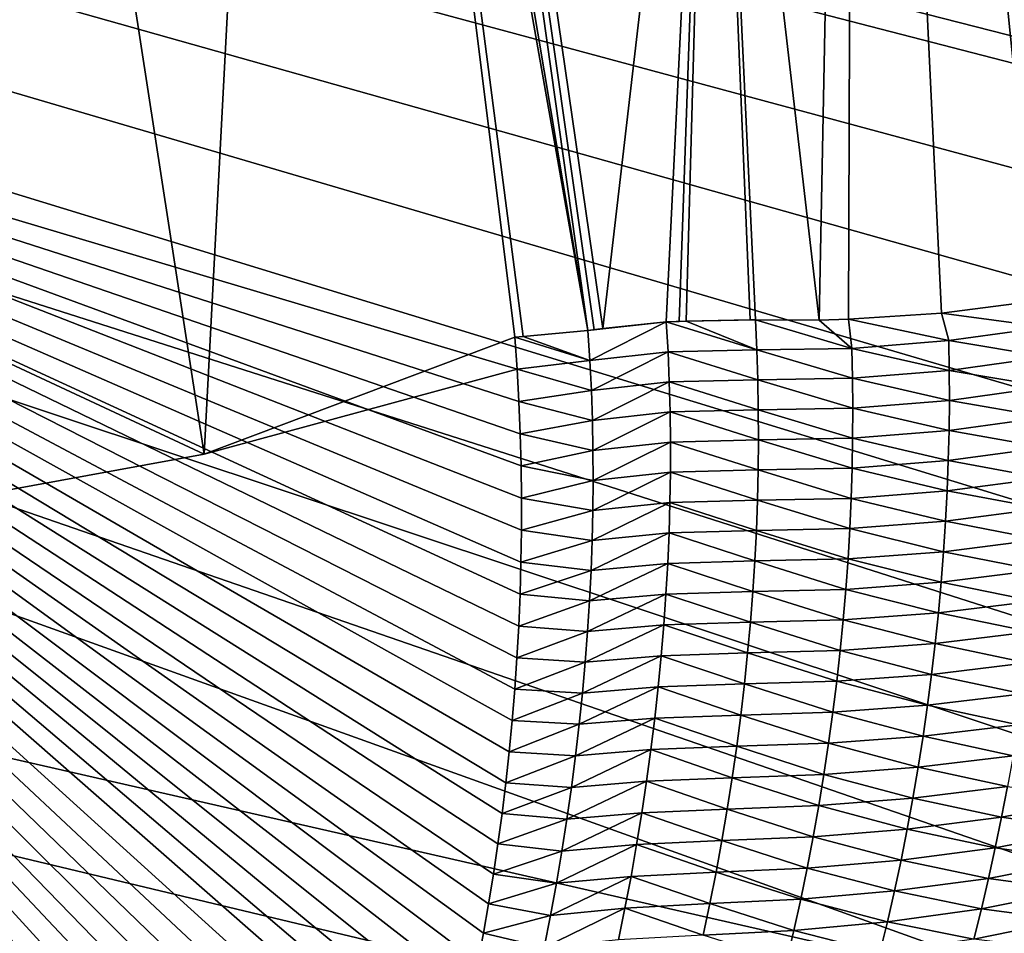
# Model space of a CAD drawing. Units: millimetres. Extents: x -30 to 30, y -60 to 53.
# Drawn here: x 8 to 9, y -59 to -59 of the extents above; entities that cross this region are included whole.
import ezdxf

# ---------------------------------------------------------------- set-up
doc = ezdxf.new("R2010")
doc.units = ezdxf.units.MM
doc.header["$LTSCALE"] = 52.148148
for name, color, linetype in [('266', 7, 'CONTINUOUS'), ('267', 7, 'CONTINUOUS'), ('268', 7, 'CONTINUOUS'), ('277', 7, 'CONTINUOUS'), ('284', 7, 'CONTINUOUS')]:
    doc.layers.add(name, color=color, linetype=linetype)

msp = doc.modelspace()

# ---------------------------------------------------------------- linework, layer by layer
at = {"layer": '266', "linetype": 'CONTINUOUS'}
for points in [[(7.93512, -59.12839, -28.32775), (8.05616, -58.66788, -28.31894), (8.62236, -59.34672, -18.33548), (7.93512, -59.12839, -28.32775)], [(8.05616, -58.66788, -28.31894), (8.42168, -58.92684, -21.47135), (8.55796, -58.90201, -19.87155), (8.05616, -58.66788, -28.31894)], [(8.62236, -59.34672, -18.33548), (8.05616, -58.66788, -28.31894), (8.62824, -59.33345, -18.33713), (8.62236, -59.34672, -18.33548)], [(8.62824, -59.33345, -18.33713), (8.05616, -58.66788, -28.31894), (8.63393, -59.31999, -18.33876), (8.62824, -59.33345, -18.33713)], [(8.63393, -59.31999, -18.33876), (8.05616, -58.66788, -28.31894), (8.63943, -59.30637, -18.34037), (8.63393, -59.31999, -18.33876)], [(8.63943, -59.30637, -18.34037), (8.05616, -58.66788, -28.31894), (8.64472, -59.29264, -18.34196), (8.63943, -59.30637, -18.34037)], [(8.64472, -59.29264, -18.34196), (8.05616, -58.66788, -28.31894), (8.64978, -59.27881, -18.34352), (8.64472, -59.29264, -18.34196)], [(8.64978, -59.27881, -18.34352), (8.05616, -58.66788, -28.31894), (8.65464, -59.26488, -18.34506), (8.64978, -59.27881, -18.34352)], [(8.65464, -59.26488, -18.34506), (8.05616, -58.66788, -28.31894), (8.65928, -59.25083, -18.34658), (8.65464, -59.26488, -18.34506)], [(8.65928, -59.25083, -18.34658), (8.05616, -58.66788, -28.31894), (8.66371, -59.23666, -18.34808), (8.65928, -59.25083, -18.34658)], [(8.66371, -59.23666, -18.34808), (8.05616, -58.66788, -28.31894), (8.66794, -59.22234, -18.34957), (8.66371, -59.23666, -18.34808)], [(8.66794, -59.22234, -18.34957), (8.05616, -58.66788, -28.31894), (8.67196, -59.20786, -18.35104), (8.66794, -59.22234, -18.34957)], [(8.67196, -59.20786, -18.35104), (8.05616, -58.66788, -28.31894), (8.67534, -59.19498, -18.35232), (8.67196, -59.20786, -18.35104)], [(8.67534, -59.19498, -18.35232), (8.05616, -58.66788, -28.31894), (8.67855, -59.18197, -18.3536), (8.67534, -59.19498, -18.35232)], [(8.67855, -59.18197, -18.3536), (8.05616, -58.66788, -28.31894), (8.68162, -59.1688, -18.35488), (8.67855, -59.18197, -18.3536)], [(8.68162, -59.1688, -18.35488), (8.05616, -58.66788, -28.31894), (8.68454, -59.15547, -18.35614), (8.68162, -59.1688, -18.35488)], [(8.68454, -59.15547, -18.35614), (8.05616, -58.66788, -28.31894), (8.6873, -59.14197, -18.35741), (8.68454, -59.15547, -18.35614)], [(8.6873, -59.14197, -18.35741), (8.05616, -58.66788, -28.31894), (8.68991, -59.12828, -18.35868), (8.6873, -59.14197, -18.35741)], [(8.68991, -59.12828, -18.35868), (8.05616, -58.66788, -28.31894), (8.69237, -59.11441, -18.35994), (8.68991, -59.12828, -18.35868)], [(8.69237, -59.11441, -18.35994), (8.05616, -58.66788, -28.31894), (8.69467, -59.10034, -18.36121), (8.69237, -59.11441, -18.35994)], [(8.69467, -59.10034, -18.36121), (8.05616, -58.66788, -28.31894), (8.6968, -59.08607, -18.36248), (8.69467, -59.10034, -18.36121)], [(8.6968, -59.08607, -18.36248), (8.05616, -58.66788, -28.31894), (8.69876, -59.07168, -18.36374), (8.6968, -59.08607, -18.36248)], [(8.69876, -59.07168, -18.36374), (8.05616, -58.66788, -28.31894), (8.70054, -59.05718, -18.36499), (8.69876, -59.07168, -18.36374)], [(8.70054, -59.05718, -18.36499), (8.05616, -58.66788, -28.31894), (8.70214, -59.04256, -18.36623), (8.70054, -59.05718, -18.36499)], [(8.70214, -59.04256, -18.36623), (8.05616, -58.66788, -28.31894), (8.70355, -59.02784, -18.36747), (8.70214, -59.04256, -18.36623)], [(8.70355, -59.02784, -18.36747), (8.05616, -58.66788, -28.31894), (8.70476, -59.01304, -18.36869), (8.70355, -59.02784, -18.36747)], [(8.70476, -59.01304, -18.36869), (8.05616, -58.66788, -28.31894), (8.70579, -58.99814, -18.36991), (8.70476, -59.01304, -18.36869)], [(8.70579, -58.99814, -18.36991), (8.05616, -58.66788, -28.31894), (8.70662, -58.98317, -18.37111), (8.70579, -58.99814, -18.36991)], [(8.70662, -58.98317, -18.37111), (8.05616, -58.66788, -28.31894), (8.70725, -58.96814, -18.3723), (8.70662, -58.98317, -18.37111)], [(8.70725, -58.96814, -18.3723), (8.05616, -58.66788, -28.31894), (8.70768, -58.95304, -18.37349), (8.70725, -58.96814, -18.3723)], [(8.70768, -58.95304, -18.37349), (8.05616, -58.66788, -28.31894), (8.7079, -58.9379, -18.37465), (8.70768, -58.95304, -18.37349)], [(8.7079, -58.9379, -18.37465), (8.05616, -58.66788, -28.31894), (8.70792, -58.92272, -18.37581), (8.7079, -58.9379, -18.37465)], [(8.70792, -58.92272, -18.37581), (8.05616, -58.66788, -28.31894), (8.70772, -58.90751, -18.37695), (8.70792, -58.92272, -18.37581)], [(8.70772, -58.90751, -18.37695), (8.05616, -58.66788, -28.31894), (8.70731, -58.89228, -18.37808), (8.70772, -58.90751, -18.37695)], [(8.70731, -58.89228, -18.37808), (8.05616, -58.66788, -28.31894), (8.70668, -58.87704, -18.3792), (8.70731, -58.89228, -18.37808)], [(8.70668, -58.87704, -18.3792), (8.05616, -58.66788, -28.31894), (8.70583, -58.86181, -18.3803), (8.70668, -58.87704, -18.3792)], [(8.70583, -58.86181, -18.3803), (8.05616, -58.66788, -28.31894), (8.55796, -58.90201, -19.87155), (8.70583, -58.86181, -18.3803)], [(8.70476, -58.84659, -18.38138), (8.70583, -58.86181, -18.3803), (8.55796, -58.90201, -19.87155), (8.70476, -58.84659, -18.38138)]]:
    msp.add_3dface(points, dxfattribs=at)
at = {"layer": '267', "linetype": 'CONTINUOUS'}
for points in [[(8.95598, -58.84186, -16.57062), (8.90647, -58.83531, -16.89762), (8.95175, -58.82946, -16.59714), (8.95598, -58.84186, -16.57062)], [(8.90647, -58.83531, -16.89762), (8.90994, -58.84829, -16.87701), (8.86257, -58.8382, -17.1889), (8.90647, -58.83531, -16.89762)], [(8.90994, -58.84829, -16.87701), (8.90647, -58.83531, -16.89762), (8.95598, -58.84186, -16.57062), (8.90994, -58.84829, -16.87701)], [(8.74025, -58.85776, -18.08304), (8.73932, -58.84358, -18.08359), (8.77635, -58.83943, -17.78594), (8.74025, -58.85776, -18.08304)], [(8.77635, -58.83943, -17.78594), (8.73932, -58.84358, -18.08359), (8.74634, -58.8425, -18.02361), (8.77635, -58.83943, -17.78594)], [(8.74025, -58.85776, -18.08304), (8.77635, -58.83943, -17.78594), (8.7772, -58.8536, -17.78521), (8.74025, -58.85776, -18.08304)], [(8.78575, -58.83904, -17.71645), (8.81917, -58.85263, -17.4852), (8.77635, -58.83943, -17.78594), (8.78575, -58.83904, -17.71645)], [(8.78244, -58.83918, -17.74076), (8.78575, -58.83904, -17.71645), (8.77635, -58.83943, -17.78594), (8.78244, -58.83918, -17.74076)], [(8.77635, -58.83943, -17.78594), (8.81917, -58.85263, -17.4852), (8.7772, -58.8536, -17.78521), (8.77635, -58.83943, -17.78594)], [(8.8185, -58.8385, -17.48548), (8.81917, -58.85263, -17.4852), (8.78575, -58.83904, -17.71645), (8.8185, -58.8385, -17.48548)], [(8.81609, -58.8385, -17.502), (8.8185, -58.8385, -17.48548), (8.78575, -58.83904, -17.71645), (8.81609, -58.8385, -17.502)], [(8.8486, -58.8386, -17.28209), (8.86403, -58.852, -17.1824), (8.8185, -58.8385, -17.48548), (8.8486, -58.8386, -17.28209)], [(8.8185, -58.8385, -17.48548), (8.86403, -58.852, -17.1824), (8.81917, -58.85263, -17.4852), (8.8185, -58.8385, -17.48548)], [(8.86257, -58.8382, -17.1889), (8.86403, -58.852, -17.1824), (8.8486, -58.8386, -17.28209), (8.86257, -58.8382, -17.1889)], [(8.86257, -58.8382, -17.1889), (8.90994, -58.84829, -16.87701), (8.86403, -58.852, -17.1824), (8.86257, -58.8382, -17.1889)], [(8.9561, -58.85596, -16.57031), (8.90994, -58.84829, -16.87701), (8.95598, -58.84186, -16.57062), (8.9561, -58.85596, -16.57031)], [(8.70873, -58.84633, -18.36579), (8.74025, -58.85776, -18.08304), (8.70476, -58.84659, -18.38138), (8.70873, -58.84633, -18.36579)], [(8.70583, -58.86181, -18.3803), (8.70476, -58.84659, -18.38138), (8.74025, -58.85776, -18.08304), (8.70583, -58.86181, -18.3803)], [(8.73932, -58.84358, -18.08359), (8.74025, -58.85776, -18.08304), (8.70873, -58.84633, -18.36579), (8.73932, -58.84358, -18.08359)], [(8.74634, -58.8425, -18.02361), (8.73932, -58.84358, -18.08359), (8.7423, -58.84312, -18.05792), (8.74634, -58.8425, -18.02361)], [(8.90994, -58.84829, -16.87701), (8.91016, -58.86239, -16.87677), (8.86403, -58.852, -17.1824), (8.90994, -58.84829, -16.87701)], [(8.91016, -58.86239, -16.87677), (8.90994, -58.84829, -16.87701), (8.9561, -58.85596, -16.57031), (8.91016, -58.86239, -16.87677)], [(8.74095, -58.87191, -18.08284), (8.74025, -58.85776, -18.08304), (8.7772, -58.8536, -17.78521), (8.74095, -58.87191, -18.08284)], [(8.74095, -58.87191, -18.08284), (8.7772, -58.8536, -17.78521), (8.77778, -58.86778, -17.78504), (8.74095, -58.87191, -18.08284)], [(8.81917, -58.85263, -17.4852), (8.81962, -58.86678, -17.48504), (8.7772, -58.8536, -17.78521), (8.81917, -58.85263, -17.4852)], [(8.7772, -58.8536, -17.78521), (8.81962, -58.86678, -17.48504), (8.77778, -58.86778, -17.78504), (8.7772, -58.8536, -17.78521)], [(8.86403, -58.852, -17.1824), (8.86437, -58.8661, -17.18221), (8.81917, -58.85263, -17.4852), (8.86403, -58.852, -17.1824)], [(8.81917, -58.85263, -17.4852), (8.86437, -58.8661, -17.18221), (8.81962, -58.86678, -17.48504), (8.81917, -58.85263, -17.4852)], [(8.86403, -58.852, -17.1824), (8.91016, -58.86239, -16.87677), (8.86437, -58.8661, -17.18221), (8.86403, -58.852, -17.1824)], [(8.95604, -58.87016, -16.56997), (8.91016, -58.86239, -16.87677), (8.9561, -58.85596, -16.57031), (8.95604, -58.87016, -16.56997)], [(8.74095, -58.87191, -18.08284), (8.70583, -58.86181, -18.3803), (8.74025, -58.85776, -18.08304), (8.74095, -58.87191, -18.08284)], [(8.70668, -58.87704, -18.3792), (8.70583, -58.86181, -18.3803), (8.74095, -58.87191, -18.08284), (8.70668, -58.87704, -18.3792)], [(8.91016, -58.86239, -16.87677), (8.9102, -58.87654, -16.87649), (8.86437, -58.8661, -17.18221), (8.91016, -58.86239, -16.87677)], [(8.9102, -58.87654, -16.87649), (8.91016, -58.86239, -16.87677), (8.95604, -58.87016, -16.56997), (8.9102, -58.87654, -16.87649)], [(8.74144, -58.88604, -18.0826), (8.74095, -58.87191, -18.08284), (8.77778, -58.86778, -17.78504), (8.74144, -58.88604, -18.0826)], [(8.74144, -58.88604, -18.0826), (8.77778, -58.86778, -17.78504), (8.77815, -58.88198, -17.78485), (8.74144, -58.88604, -18.0826)], [(8.81962, -58.86678, -17.48504), (8.81988, -58.88095, -17.48484), (8.77778, -58.86778, -17.78504), (8.81962, -58.86678, -17.48504)], [(8.77778, -58.86778, -17.78504), (8.81988, -58.88095, -17.48484), (8.77815, -58.88198, -17.78485), (8.77778, -58.86778, -17.78504)], [(8.86437, -58.8661, -17.18221), (8.8645, -58.88023, -17.18199), (8.81962, -58.86678, -17.48504), (8.86437, -58.8661, -17.18221)], [(8.81962, -58.86678, -17.48504), (8.8645, -58.88023, -17.18199), (8.81988, -58.88095, -17.48484), (8.81962, -58.86678, -17.48504)], [(8.86437, -58.8661, -17.18221), (8.9102, -58.87654, -16.87649), (8.8645, -58.88023, -17.18199), (8.86437, -58.8661, -17.18221)], [(8.95578, -58.88443, -16.5696), (8.9102, -58.87654, -16.87649), (8.95604, -58.87016, -16.56997), (8.95578, -58.88443, -16.5696)], [(8.74144, -58.88604, -18.0826), (8.70668, -58.87704, -18.3792), (8.74095, -58.87191, -18.08284), (8.74144, -58.88604, -18.0826)], [(8.70731, -58.89228, -18.37808), (8.70668, -58.87704, -18.3792), (8.74144, -58.88604, -18.0826), (8.70731, -58.89228, -18.37808)], [(8.9102, -58.87654, -16.87649), (8.91004, -58.89074, -16.87618), (8.8645, -58.88023, -17.18199), (8.9102, -58.87654, -16.87649)], [(8.91004, -58.89074, -16.87618), (8.9102, -58.87654, -16.87649), (8.95578, -58.88443, -16.5696), (8.91004, -58.89074, -16.87618)], [(8.74172, -58.90017, -18.08234), (8.74144, -58.88604, -18.0826), (8.77815, -58.88198, -17.78485), (8.74172, -58.90017, -18.08234)], [(8.74172, -58.90017, -18.08234), (8.77815, -58.88198, -17.78485), (8.77833, -58.89621, -17.78462), (8.74172, -58.90017, -18.08234)], [(8.81988, -58.88095, -17.48484), (8.81994, -58.89516, -17.48462), (8.77815, -58.88198, -17.78485), (8.81988, -58.88095, -17.48484)], [(8.77815, -58.88198, -17.78485), (8.81994, -58.89516, -17.48462), (8.77833, -58.89621, -17.78462), (8.77815, -58.88198, -17.78485)], [(8.8645, -58.88023, -17.18199), (8.86445, -58.89439, -17.18173), (8.81988, -58.88095, -17.48484), (8.8645, -58.88023, -17.18199)], [(8.81988, -58.88095, -17.48484), (8.86445, -58.89439, -17.18173), (8.81994, -58.89516, -17.48462), (8.81988, -58.88095, -17.48484)], [(8.8645, -58.88023, -17.18199), (8.91004, -58.89074, -16.87618), (8.86445, -58.89439, -17.18173), (8.8645, -58.88023, -17.18199)], [(8.74172, -58.90017, -18.08234), (8.70731, -58.89228, -18.37808), (8.74144, -58.88604, -18.0826), (8.74172, -58.90017, -18.08234)], [(8.95534, -58.89879, -16.5692), (8.91004, -58.89074, -16.87618), (8.95578, -58.88443, -16.5696), (8.95534, -58.89879, -16.5692)], [(8.70772, -58.90751, -18.37695), (8.70731, -58.89228, -18.37808), (8.74172, -58.90017, -18.08234), (8.70772, -58.90751, -18.37695)], [(8.91004, -58.89074, -16.87618), (8.90969, -58.90498, -16.87584), (8.86445, -58.89439, -17.18173), (8.91004, -58.89074, -16.87618)], [(8.90969, -58.90498, -16.87584), (8.91004, -58.89074, -16.87618), (8.95534, -58.89879, -16.5692), (8.90969, -58.90498, -16.87584)], [(8.7418, -58.91432, -18.08205), (8.74172, -58.90017, -18.08234), (8.77833, -58.89621, -17.78462), (8.7418, -58.91432, -18.08205)], [(8.7418, -58.91432, -18.08205), (8.77833, -58.89621, -17.78462), (8.77831, -58.91048, -17.78437), (8.7418, -58.91432, -18.08205)], [(8.77833, -58.89621, -17.78462), (8.81981, -58.9094, -17.48437), (8.77831, -58.91048, -17.78437), (8.77833, -58.89621, -17.78462)], [(8.81994, -58.89516, -17.48462), (8.81981, -58.9094, -17.48437), (8.77833, -58.89621, -17.78462), (8.81994, -58.89516, -17.48462)], [(8.81994, -58.89516, -17.48462), (8.8642, -58.90859, -17.18144), (8.81981, -58.9094, -17.48437), (8.81994, -58.89516, -17.48462)], [(8.86445, -58.89439, -17.18173), (8.8642, -58.90859, -17.18144), (8.81994, -58.89516, -17.48462), (8.86445, -58.89439, -17.18173)], [(8.86445, -58.89439, -17.18173), (8.90969, -58.90498, -16.87584), (8.8642, -58.90859, -17.18144), (8.86445, -58.89439, -17.18173)], [(8.7418, -58.91432, -18.08205), (8.70772, -58.90751, -18.37695), (8.74172, -58.90017, -18.08234), (8.7418, -58.91432, -18.08205)], [(8.95471, -58.91321, -16.56877), (8.90969, -58.90498, -16.87584), (8.95534, -58.89879, -16.5692), (8.95471, -58.91321, -16.56877)], [(8.90969, -58.90498, -16.87584), (8.90915, -58.91928, -16.87547), (8.8642, -58.90859, -17.18144), (8.90969, -58.90498, -16.87584)], [(8.90915, -58.91928, -16.87547), (8.90969, -58.90498, -16.87584), (8.95471, -58.91321, -16.56877), (8.90915, -58.91928, -16.87547)], [(8.70792, -58.92272, -18.37581), (8.70772, -58.90751, -18.37695), (8.7418, -58.91432, -18.08205), (8.70792, -58.92272, -18.37581)], [(8.74168, -58.92849, -18.08174), (8.7418, -58.91432, -18.08205), (8.77831, -58.91048, -17.78437), (8.74168, -58.92849, -18.08174)], [(8.74168, -58.92849, -18.08174), (8.77831, -58.91048, -17.78437), (8.77809, -58.92478, -17.78409), (8.74168, -58.92849, -18.08174)], [(8.77831, -58.91048, -17.78437), (8.81948, -58.92368, -17.48409), (8.77809, -58.92478, -17.78409), (8.77831, -58.91048, -17.78437)], [(8.81981, -58.9094, -17.48437), (8.81948, -58.92368, -17.48409), (8.77831, -58.91048, -17.78437), (8.81981, -58.9094, -17.48437)], [(8.81981, -58.9094, -17.48437), (8.86376, -58.92283, -17.18113), (8.81948, -58.92368, -17.48409), (8.81981, -58.9094, -17.48437)], [(8.8642, -58.90859, -17.18144), (8.86376, -58.92283, -17.18113), (8.81981, -58.9094, -17.48437), (8.8642, -58.90859, -17.18144)], [(8.8642, -58.90859, -17.18144), (8.90915, -58.91928, -16.87547), (8.86376, -58.92283, -17.18113), (8.8642, -58.90859, -17.18144)], [(8.74168, -58.92849, -18.08174), (8.70792, -58.92272, -18.37581), (8.7418, -58.91432, -18.08205), (8.74168, -58.92849, -18.08174)], [(8.95388, -58.92768, -16.5683), (8.90915, -58.91928, -16.87547), (8.95471, -58.91321, -16.56877), (8.95388, -58.92768, -16.5683)], [(8.90915, -58.91928, -16.87547), (8.90841, -58.93363, -16.87507), (8.86376, -58.92283, -17.18113), (8.90915, -58.91928, -16.87547)], [(8.90841, -58.93363, -16.87507), (8.90915, -58.91928, -16.87547), (8.95388, -58.92768, -16.5683), (8.90841, -58.93363, -16.87507)], [(8.7079, -58.9379, -18.37465), (8.70792, -58.92272, -18.37581), (8.74168, -58.92849, -18.08174), (8.7079, -58.9379, -18.37465)], [(8.74136, -58.9427, -18.0814), (8.74168, -58.92849, -18.08174), (8.77809, -58.92478, -17.78409), (8.74136, -58.9427, -18.0814)], [(8.74136, -58.9427, -18.0814), (8.77809, -58.92478, -17.78409), (8.77766, -58.93914, -17.78379), (8.74136, -58.9427, -18.0814)], [(8.77809, -58.92478, -17.78409), (8.81895, -58.938, -17.48377), (8.77766, -58.93914, -17.78379), (8.77809, -58.92478, -17.78409)], [(8.81948, -58.92368, -17.48409), (8.81895, -58.938, -17.48377), (8.77809, -58.92478, -17.78409), (8.81948, -58.92368, -17.48409)], [(8.81948, -58.92368, -17.48409), (8.86312, -58.93711, -17.18078), (8.81895, -58.938, -17.48377), (8.81948, -58.92368, -17.48409)], [(8.86376, -58.92283, -17.18113), (8.86312, -58.93711, -17.18078), (8.81948, -58.92368, -17.48409), (8.86376, -58.92283, -17.18113)], [(8.86376, -58.92283, -17.18113), (8.90841, -58.93363, -16.87507), (8.86312, -58.93711, -17.18078), (8.86376, -58.92283, -17.18113)], [(8.74136, -58.9427, -18.0814), (8.7079, -58.9379, -18.37465), (8.74168, -58.92849, -18.08174), (8.74136, -58.9427, -18.0814)], [(8.95286, -58.9422, -16.56781), (8.90841, -58.93363, -16.87507), (8.95388, -58.92768, -16.5683), (8.95286, -58.9422, -16.56781)], [(8.90841, -58.93363, -16.87507), (8.90748, -58.94802, -16.87464), (8.86312, -58.93711, -17.18078), (8.90841, -58.93363, -16.87507)], [(8.90748, -58.94802, -16.87464), (8.90841, -58.93363, -16.87507), (8.95286, -58.9422, -16.56781), (8.90748, -58.94802, -16.87464)], [(8.70768, -58.95304, -18.37349), (8.7079, -58.9379, -18.37465), (8.74136, -58.9427, -18.0814), (8.70768, -58.95304, -18.37349)], [(8.74084, -58.95697, -18.08104), (8.74136, -58.9427, -18.0814), (8.77766, -58.93914, -17.78379), (8.74084, -58.95697, -18.08104)], [(8.74084, -58.95697, -18.08104), (8.77766, -58.93914, -17.78379), (8.77704, -58.95355, -17.78345), (8.74084, -58.95697, -18.08104)], [(8.77766, -58.93914, -17.78379), (8.81822, -58.95238, -17.48343), (8.77704, -58.95355, -17.78345), (8.77766, -58.93914, -17.78379)], [(8.81895, -58.938, -17.48377), (8.81822, -58.95238, -17.48343), (8.77766, -58.93914, -17.78379), (8.81895, -58.938, -17.48377)], [(8.81895, -58.938, -17.48377), (8.86228, -58.95143, -17.1804), (8.81822, -58.95238, -17.48343), (8.81895, -58.938, -17.48377)], [(8.86312, -58.93711, -17.18078), (8.86228, -58.95143, -17.1804), (8.81895, -58.938, -17.48377), (8.86312, -58.93711, -17.18078)], [(8.86312, -58.93711, -17.18078), (8.90748, -58.94802, -16.87464), (8.86228, -58.95143, -17.1804), (8.86312, -58.93711, -17.18078)], [(8.74084, -58.95697, -18.08104), (8.70768, -58.95304, -18.37349), (8.74136, -58.9427, -18.0814), (8.74084, -58.95697, -18.08104)], [(8.95165, -58.95676, -16.56729), (8.90748, -58.94802, -16.87464), (8.95286, -58.9422, -16.56781), (8.95165, -58.95676, -16.56729)], [(8.90748, -58.94802, -16.87464), (8.90636, -58.96245, -16.87418), (8.86228, -58.95143, -17.1804), (8.90748, -58.94802, -16.87464)], [(8.90636, -58.96245, -16.87418), (8.90748, -58.94802, -16.87464), (8.95165, -58.95676, -16.56729), (8.90636, -58.96245, -16.87418)], [(8.70725, -58.96814, -18.3723), (8.70768, -58.95304, -18.37349), (8.74084, -58.95697, -18.08104), (8.70725, -58.96814, -18.3723)], [(8.74011, -58.9713, -18.08065), (8.74084, -58.95697, -18.08104), (8.77704, -58.95355, -17.78345), (8.74011, -58.9713, -18.08065)], [(8.74011, -58.9713, -18.08065), (8.77704, -58.95355, -17.78345), (8.77622, -58.96802, -17.78309), (8.74011, -58.9713, -18.08065)], [(8.77704, -58.95355, -17.78345), (8.81729, -58.96682, -17.48306), (8.77622, -58.96802, -17.78309), (8.77704, -58.95355, -17.78345)], [(8.81822, -58.95238, -17.48343), (8.81729, -58.96682, -17.48306), (8.77704, -58.95355, -17.78345), (8.81822, -58.95238, -17.48343)], [(8.81822, -58.95238, -17.48343), (8.86125, -58.96581, -17.17999), (8.81729, -58.96682, -17.48306), (8.81822, -58.95238, -17.48343)], [(8.86228, -58.95143, -17.1804), (8.86125, -58.96581, -17.17999), (8.81822, -58.95238, -17.48343), (8.86228, -58.95143, -17.1804)], [(8.86228, -58.95143, -17.1804), (8.90636, -58.96245, -16.87418), (8.86125, -58.96581, -17.17999), (8.86228, -58.95143, -17.1804)], [(8.74011, -58.9713, -18.08065), (8.70725, -58.96814, -18.3723), (8.74084, -58.95697, -18.08104), (8.74011, -58.9713, -18.08065)], [(8.95024, -58.97135, -16.56674), (8.90636, -58.96245, -16.87418), (8.95165, -58.95676, -16.56729), (8.95024, -58.97135, -16.56674)], [(8.90636, -58.96245, -16.87418), (8.90504, -58.97692, -16.87369), (8.86125, -58.96581, -17.17999), (8.90636, -58.96245, -16.87418)], [(8.90504, -58.97692, -16.87369), (8.90636, -58.96245, -16.87418), (8.95024, -58.97135, -16.56674), (8.90504, -58.97692, -16.87369)], [(8.81729, -58.96682, -17.48306), (8.81617, -58.98131, -17.48266), (8.77622, -58.96802, -17.78309), (8.81729, -58.96682, -17.48306)], [(8.81729, -58.96682, -17.48306), (8.86002, -58.98024, -17.17955), (8.81617, -58.98131, -17.48266), (8.81729, -58.96682, -17.48306)], [(8.86125, -58.96581, -17.17999), (8.86002, -58.98024, -17.17955), (8.81729, -58.96682, -17.48306), (8.86125, -58.96581, -17.17999)], [(8.86125, -58.96581, -17.17999), (8.90504, -58.97692, -16.87369), (8.86002, -58.98024, -17.17955), (8.86125, -58.96581, -17.17999)], [(8.70662, -58.98317, -18.37111), (8.70725, -58.96814, -18.3723), (8.74011, -58.9713, -18.08065), (8.70662, -58.98317, -18.37111)], [(8.73918, -58.98571, -18.08024), (8.70662, -58.98317, -18.37111), (8.74011, -58.9713, -18.08065), (8.73918, -58.98571, -18.08024)], [(8.73918, -58.98571, -18.08024), (8.74011, -58.9713, -18.08065), (8.77622, -58.96802, -17.78309), (8.73918, -58.98571, -18.08024)], [(8.73918, -58.98571, -18.08024), (8.77622, -58.96802, -17.78309), (8.77519, -58.98256, -17.78271), (8.73918, -58.98571, -18.08024)], [(8.77622, -58.96802, -17.78309), (8.81617, -58.98131, -17.48266), (8.77519, -58.98256, -17.78271), (8.77622, -58.96802, -17.78309)], [(8.94864, -58.98596, -16.56615), (8.90504, -58.97692, -16.87369), (8.95024, -58.97135, -16.56674), (8.94864, -58.98596, -16.56615)], [(8.90504, -58.97692, -16.87369), (8.90352, -58.99143, -16.87317), (8.86002, -58.98024, -17.17955), (8.90504, -58.97692, -16.87369)], [(8.90352, -58.99143, -16.87317), (8.90504, -58.97692, -16.87369), (8.94864, -58.98596, -16.56615), (8.90352, -58.99143, -16.87317)], [(8.81617, -58.98131, -17.48266), (8.81484, -58.99587, -17.48223), (8.77519, -58.98256, -17.78271), (8.81617, -58.98131, -17.48266)], [(8.81617, -58.98131, -17.48266), (8.85859, -58.99472, -17.17908), (8.81484, -58.99587, -17.48223), (8.81617, -58.98131, -17.48266)], [(8.86002, -58.98024, -17.17955), (8.85859, -58.99472, -17.17908), (8.81617, -58.98131, -17.48266), (8.86002, -58.98024, -17.17955)], [(8.86002, -58.98024, -17.17955), (8.90352, -58.99143, -16.87317), (8.85859, -58.99472, -17.17908), (8.86002, -58.98024, -17.17955)], [(8.70579, -58.99814, -18.36991), (8.70662, -58.98317, -18.37111), (8.73918, -58.98571, -18.08024), (8.70579, -58.99814, -18.36991)], [(8.73805, -59.00022, -18.0798), (8.70579, -58.99814, -18.36991), (8.73918, -58.98571, -18.08024), (8.73805, -59.00022, -18.0798)], [(8.73805, -59.00022, -18.0798), (8.73918, -58.98571, -18.08024), (8.77519, -58.98256, -17.78271), (8.73805, -59.00022, -18.0798)], [(8.73805, -59.00022, -18.0798), (8.77519, -58.98256, -17.78271), (8.77397, -58.99717, -17.78229), (8.73805, -59.00022, -18.0798)], [(8.77519, -58.98256, -17.78271), (8.81484, -58.99587, -17.48223), (8.77397, -58.99717, -17.78229), (8.77519, -58.98256, -17.78271)], [(8.94684, -59.00058, -16.56554), (8.90352, -58.99143, -16.87317), (8.94864, -58.98596, -16.56615), (8.94684, -59.00058, -16.56554)], [(8.85859, -58.99472, -17.17908), (8.85696, -59.00927, -17.17859), (8.81484, -58.99587, -17.48223), (8.85859, -58.99472, -17.17908)], [(8.85859, -58.99472, -17.17908), (8.9018, -59.00599, -16.87261), (8.85696, -59.00927, -17.17859), (8.85859, -58.99472, -17.17908)], [(8.90352, -58.99143, -16.87317), (8.9018, -59.00599, -16.87261), (8.85859, -58.99472, -17.17908), (8.90352, -58.99143, -16.87317)], [(8.9018, -59.00599, -16.87261), (8.90352, -58.99143, -16.87317), (8.94684, -59.00058, -16.56554), (8.9018, -59.00599, -16.87261)], [(8.70476, -59.01304, -18.36869), (8.70579, -58.99814, -18.36991), (8.73805, -59.00022, -18.0798), (8.70476, -59.01304, -18.36869)], [(8.73671, -59.01484, -18.07934), (8.70476, -59.01304, -18.36869), (8.73805, -59.00022, -18.0798), (8.73671, -59.01484, -18.07934)], [(8.73671, -59.01484, -18.07934), (8.73805, -59.00022, -18.0798), (8.77397, -58.99717, -17.78229), (8.73671, -59.01484, -18.07934)], [(8.73671, -59.01484, -18.07934), (8.77397, -58.99717, -17.78229), (8.77254, -59.01186, -17.78185), (8.73671, -59.01484, -18.07934)], [(8.77397, -58.99717, -17.78229), (8.81332, -59.0105, -17.48177), (8.77254, -59.01186, -17.78185), (8.77397, -58.99717, -17.78229)], [(8.81484, -58.99587, -17.48223), (8.81332, -59.0105, -17.48177), (8.77397, -58.99717, -17.78229), (8.81484, -58.99587, -17.48223)], [(8.81484, -58.99587, -17.48223), (8.85696, -59.00927, -17.17859), (8.81332, -59.0105, -17.48177), (8.81484, -58.99587, -17.48223)], [(8.94485, -59.0152, -16.56491), (8.9018, -59.00599, -16.87261), (8.94684, -59.00058, -16.56554), (8.94485, -59.0152, -16.56491)], [(8.85696, -59.00927, -17.17859), (8.85514, -59.02388, -17.17806), (8.81332, -59.0105, -17.48177), (8.85696, -59.00927, -17.17859)], [(8.85696, -59.00927, -17.17859), (8.89989, -59.02058, -16.87203), (8.85514, -59.02388, -17.17806), (8.85696, -59.00927, -17.17859)], [(8.9018, -59.00599, -16.87261), (8.89989, -59.02058, -16.87203), (8.85696, -59.00927, -17.17859), (8.9018, -59.00599, -16.87261)], [(8.89989, -59.02058, -16.87203), (8.9018, -59.00599, -16.87261), (8.94485, -59.0152, -16.56491), (8.89989, -59.02058, -16.87203)], [(8.70355, -59.02784, -18.36747), (8.70476, -59.01304, -18.36869), (8.73671, -59.01484, -18.07934), (8.70355, -59.02784, -18.36747)], [(8.73518, -59.02958, -18.07886), (8.73671, -59.01484, -18.07934), (8.77254, -59.01186, -17.78185), (8.73518, -59.02958, -18.07886)], [(8.73518, -59.02958, -18.07886), (8.77254, -59.01186, -17.78185), (8.77091, -59.02664, -17.78138), (8.73518, -59.02958, -18.07886)], [(8.77254, -59.01186, -17.78185), (8.81159, -59.0252, -17.48128), (8.77091, -59.02664, -17.78138), (8.77254, -59.01186, -17.78185)], [(8.81332, -59.0105, -17.48177), (8.81159, -59.0252, -17.48128), (8.77254, -59.01186, -17.78185), (8.81332, -59.0105, -17.48177)], [(8.81332, -59.0105, -17.48177), (8.85514, -59.02388, -17.17806), (8.81159, -59.0252, -17.48128), (8.81332, -59.0105, -17.48177)], [(8.73518, -59.02958, -18.07886), (8.70355, -59.02784, -18.36747), (8.73671, -59.01484, -18.07934), (8.73518, -59.02958, -18.07886)], [(8.94265, -59.02981, -16.56424), (8.89989, -59.02058, -16.87203), (8.94485, -59.0152, -16.56491), (8.94265, -59.02981, -16.56424)], [(8.89989, -59.02058, -16.87203), (8.89778, -59.0352, -16.87143), (8.85514, -59.02388, -17.17806), (8.89989, -59.02058, -16.87203)], [(8.89778, -59.0352, -16.87143), (8.89989, -59.02058, -16.87203), (8.94265, -59.02981, -16.56424), (8.89778, -59.0352, -16.87143)], [(8.70214, -59.04256, -18.36623), (8.70355, -59.02784, -18.36747), (8.73518, -59.02958, -18.07886), (8.70214, -59.04256, -18.36623)], [(8.73344, -59.04445, -18.07836), (8.73518, -59.02958, -18.07886), (8.77091, -59.02664, -17.78138), (8.73344, -59.04445, -18.07836)], [(8.73344, -59.04445, -18.07836), (8.77091, -59.02664, -17.78138), (8.76908, -59.04151, -17.78088), (8.73344, -59.04445, -18.07836)], [(8.77091, -59.02664, -17.78138), (8.80966, -59.03997, -17.48077), (8.76908, -59.04151, -17.78088), (8.77091, -59.02664, -17.78138)], [(8.81159, -59.0252, -17.48128), (8.80966, -59.03997, -17.48077), (8.77091, -59.02664, -17.78138), (8.81159, -59.0252, -17.48128)], [(8.81159, -59.0252, -17.48128), (8.85311, -59.03854, -17.1775), (8.80966, -59.03997, -17.48077), (8.81159, -59.0252, -17.48128)], [(8.85514, -59.02388, -17.17806), (8.85311, -59.03854, -17.1775), (8.81159, -59.0252, -17.48128), (8.85514, -59.02388, -17.17806)], [(8.85514, -59.02388, -17.17806), (8.89778, -59.0352, -16.87143), (8.85311, -59.03854, -17.1775), (8.85514, -59.02388, -17.17806)], [(8.73344, -59.04445, -18.07836), (8.70214, -59.04256, -18.36623), (8.73518, -59.02958, -18.07886), (8.73344, -59.04445, -18.07836)], [(8.94026, -59.04441, -16.56354), (8.89778, -59.0352, -16.87143), (8.94265, -59.02981, -16.56424), (8.94026, -59.04441, -16.56354)], [(8.89778, -59.0352, -16.87143), (8.89546, -59.04984, -16.87079), (8.85311, -59.03854, -17.1775), (8.89778, -59.0352, -16.87143)], [(8.89546, -59.04984, -16.87079), (8.89778, -59.0352, -16.87143), (8.94026, -59.04441, -16.56354), (8.89546, -59.04984, -16.87079)], [(8.7315, -59.05941, -18.07783), (8.73344, -59.04445, -18.07836), (8.76908, -59.04151, -17.78088), (8.7315, -59.05941, -18.07783)], [(8.7315, -59.05941, -18.07783), (8.76908, -59.04151, -17.78088), (8.76705, -59.05644, -17.78035), (8.7315, -59.05941, -18.07783)], [(8.76908, -59.04151, -17.78088), (8.80753, -59.0548, -17.48022), (8.76705, -59.05644, -17.78035), (8.76908, -59.04151, -17.78088)], [(8.80966, -59.03997, -17.48077), (8.80753, -59.0548, -17.48022), (8.76908, -59.04151, -17.78088), (8.80966, -59.03997, -17.48077)], [(8.80966, -59.03997, -17.48077), (8.85088, -59.05326, -17.17691), (8.80753, -59.0548, -17.48022), (8.80966, -59.03997, -17.48077)], [(8.85311, -59.03854, -17.1775), (8.85088, -59.05326, -17.17691), (8.80966, -59.03997, -17.48077), (8.85311, -59.03854, -17.1775)], [(8.85311, -59.03854, -17.1775), (8.89546, -59.04984, -16.87079), (8.85088, -59.05326, -17.17691), (8.85311, -59.03854, -17.1775)], [(8.70054, -59.05718, -18.36499), (8.70214, -59.04256, -18.36623), (8.73344, -59.04445, -18.07836), (8.70054, -59.05718, -18.36499)], [(8.7315, -59.05941, -18.07783), (8.70054, -59.05718, -18.36499), (8.73344, -59.04445, -18.07836), (8.7315, -59.05941, -18.07783)], [(8.93767, -59.05898, -16.56282), (8.89546, -59.04984, -16.87079), (8.94026, -59.04441, -16.56354), (8.93767, -59.05898, -16.56282)], [(8.89546, -59.04984, -16.87079), (8.89295, -59.06448, -16.87012), (8.85088, -59.05326, -17.17691), (8.89546, -59.04984, -16.87079)], [(8.89295, -59.06448, -16.87012), (8.89546, -59.04984, -16.87079), (8.93767, -59.05898, -16.56282), (8.89295, -59.06448, -16.87012)], [(8.80753, -59.0548, -17.48022), (8.80519, -59.06967, -17.47964), (8.76705, -59.05644, -17.78035), (8.80753, -59.0548, -17.48022)], [(8.80753, -59.0548, -17.48022), (8.84845, -59.068, -17.1763), (8.80519, -59.06967, -17.47964), (8.80753, -59.0548, -17.48022)], [(8.85088, -59.05326, -17.17691), (8.84845, -59.068, -17.1763), (8.80753, -59.0548, -17.48022), (8.85088, -59.05326, -17.17691)], [(8.85088, -59.05326, -17.17691), (8.89295, -59.06448, -16.87012), (8.84845, -59.068, -17.1763), (8.85088, -59.05326, -17.17691)], [(8.69876, -59.07168, -18.36374), (8.70054, -59.05718, -18.36499), (8.7315, -59.05941, -18.07783), (8.69876, -59.07168, -18.36374)], [(8.72935, -59.07446, -18.07728), (8.69876, -59.07168, -18.36374), (8.7315, -59.05941, -18.07783), (8.72935, -59.07446, -18.07728)], [(8.72935, -59.07446, -18.07728), (8.7315, -59.05941, -18.07783), (8.76705, -59.05644, -17.78035), (8.72935, -59.07446, -18.07728)], [(8.72935, -59.07446, -18.07728), (8.76705, -59.05644, -17.78035), (8.76481, -59.07142, -17.7798), (8.72935, -59.07446, -18.07728)], [(8.76705, -59.05644, -17.78035), (8.80519, -59.06967, -17.47964), (8.76481, -59.07142, -17.7798), (8.76705, -59.05644, -17.78035)], [(8.93488, -59.07352, -16.56207), (8.89295, -59.06448, -16.87012), (8.93767, -59.05898, -16.56282), (8.93488, -59.07352, -16.56207)], [(8.93488, -59.07352, -16.56207), (8.93767, -59.05898, -16.56282), (8.97921, -59.06508, -16.25519), (8.93488, -59.07352, -16.56207)], [(8.89295, -59.06448, -16.87012), (8.89024, -59.07912, -16.86942), (8.84845, -59.068, -17.1763), (8.89295, -59.06448, -16.87012)], [(8.89024, -59.07912, -16.86942), (8.89295, -59.06448, -16.87012), (8.93488, -59.07352, -16.56207), (8.89024, -59.07912, -16.86942)], [(8.97616, -59.07945, -16.25436), (8.93488, -59.07352, -16.56207), (8.97921, -59.06508, -16.25519), (8.97616, -59.07945, -16.25436)], [(8.80519, -59.06967, -17.47964), (8.80265, -59.08456, -17.47904), (8.76481, -59.07142, -17.7798), (8.80519, -59.06967, -17.47964)], [(8.80519, -59.06967, -17.47964), (8.84581, -59.08276, -17.17565), (8.80265, -59.08456, -17.47904), (8.80519, -59.06967, -17.47964)], [(8.84845, -59.068, -17.1763), (8.84581, -59.08276, -17.17565), (8.80519, -59.06967, -17.47964), (8.84845, -59.068, -17.1763)], [(8.84845, -59.068, -17.1763), (8.89024, -59.07912, -16.86942), (8.84581, -59.08276, -17.17565), (8.84845, -59.068, -17.1763)], [(8.6968, -59.08607, -18.36248), (8.69876, -59.07168, -18.36374), (8.72935, -59.07446, -18.07728), (8.6968, -59.08607, -18.36248)], [(8.72699, -59.08957, -18.07671), (8.6968, -59.08607, -18.36248), (8.72935, -59.07446, -18.07728), (8.72699, -59.08957, -18.07671)], [(8.72699, -59.08957, -18.07671), (8.72935, -59.07446, -18.07728), (8.76481, -59.07142, -17.7798), (8.72699, -59.08957, -18.07671)], [(8.72699, -59.08957, -18.07671), (8.76481, -59.07142, -17.7798), (8.76236, -59.08643, -17.77922), (8.72699, -59.08957, -18.07671)], [(8.76481, -59.07142, -17.7798), (8.80265, -59.08456, -17.47904), (8.76236, -59.08643, -17.77922), (8.76481, -59.07142, -17.7798)], [(8.93189, -59.08801, -16.56129), (8.89024, -59.07912, -16.86942), (8.93488, -59.07352, -16.56207), (8.93189, -59.08801, -16.56129)], [(8.93189, -59.08801, -16.56129), (8.93488, -59.07352, -16.56207), (8.97616, -59.07945, -16.25436), (8.93189, -59.08801, -16.56129)], [(8.89024, -59.07912, -16.86942), (8.88732, -59.09374, -16.8687), (8.84581, -59.08276, -17.17565), (8.89024, -59.07912, -16.86942)], [(8.88732, -59.09374, -16.8687), (8.89024, -59.07912, -16.86942), (8.93189, -59.08801, -16.56129), (8.88732, -59.09374, -16.8687)], [(8.97291, -59.09375, -16.25349), (8.93189, -59.08801, -16.56129), (8.97616, -59.07945, -16.25436), (8.97291, -59.09375, -16.25349)], [(8.84581, -59.08276, -17.17565), (8.84298, -59.09751, -17.17497), (8.80265, -59.08456, -17.47904), (8.84581, -59.08276, -17.17565)], [(8.84581, -59.08276, -17.17565), (8.88732, -59.09374, -16.8687), (8.84298, -59.09751, -17.17497), (8.84581, -59.08276, -17.17565)], [(8.69467, -59.10034, -18.36121), (8.6968, -59.08607, -18.36248), (8.72699, -59.08957, -18.07671), (8.69467, -59.10034, -18.36121)], [(8.72442, -59.10472, -18.07612), (8.72699, -59.08957, -18.07671), (8.76236, -59.08643, -17.77922), (8.72442, -59.10472, -18.07612)], [(8.72442, -59.10472, -18.07612), (8.76236, -59.08643, -17.77922), (8.7597, -59.10145, -17.77861), (8.72442, -59.10472, -18.07612)], [(8.76236, -59.08643, -17.77922), (8.7999, -59.09945, -17.4784), (8.7597, -59.10145, -17.77861), (8.76236, -59.08643, -17.77922)], [(8.80265, -59.08456, -17.47904), (8.7999, -59.09945, -17.4784), (8.76236, -59.08643, -17.77922), (8.80265, -59.08456, -17.47904)], [(8.80265, -59.08456, -17.47904), (8.84298, -59.09751, -17.17497), (8.7999, -59.09945, -17.4784), (8.80265, -59.08456, -17.47904)], [(8.9287, -59.10245, -16.56048), (8.88732, -59.09374, -16.8687), (8.93189, -59.08801, -16.56129), (8.9287, -59.10245, -16.56048)], [(8.9287, -59.10245, -16.56048), (8.93189, -59.08801, -16.56129), (8.97291, -59.09375, -16.25349), (8.9287, -59.10245, -16.56048)], [(8.72442, -59.10472, -18.07612), (8.69467, -59.10034, -18.36121), (8.72699, -59.08957, -18.07671), (8.72442, -59.10472, -18.07612)], [(8.84298, -59.09751, -17.17497), (8.83993, -59.11225, -17.17427), (8.7999, -59.09945, -17.4784), (8.84298, -59.09751, -17.17497)], [(8.84298, -59.09751, -17.17497), (8.8842, -59.10833, -16.86794), (8.83993, -59.11225, -17.17427), (8.84298, -59.09751, -17.17497)], [(8.88732, -59.09374, -16.8687), (8.8842, -59.10833, -16.86794), (8.84298, -59.09751, -17.17497), (8.88732, -59.09374, -16.8687)], [(8.8842, -59.10833, -16.86794), (8.88732, -59.09374, -16.8687), (8.9287, -59.10245, -16.56048), (8.8842, -59.10833, -16.86794)], [(8.96945, -59.10797, -16.25261), (8.9287, -59.10245, -16.56048), (8.97291, -59.09375, -16.25349), (8.96945, -59.10797, -16.25261)], [(8.69237, -59.11441, -18.35994), (8.69467, -59.10034, -18.36121), (8.72442, -59.10472, -18.07612), (8.69237, -59.11441, -18.35994)], [(8.72164, -59.11989, -18.0755), (8.72442, -59.10472, -18.07612), (8.7597, -59.10145, -17.77861), (8.72164, -59.11989, -18.0755)], [(8.72164, -59.11989, -18.0755), (8.7597, -59.10145, -17.77861), (8.75683, -59.11648, -17.77798), (8.72164, -59.11989, -18.0755)], [(8.7597, -59.10145, -17.77861), (8.79694, -59.11433, -17.47774), (8.75683, -59.11648, -17.77798), (8.7597, -59.10145, -17.77861)], [(8.7999, -59.09945, -17.4784), (8.79694, -59.11433, -17.47774), (8.7597, -59.10145, -17.77861), (8.7999, -59.09945, -17.4784)], [(8.7999, -59.09945, -17.4784), (8.83993, -59.11225, -17.17427), (8.79694, -59.11433, -17.47774), (8.7999, -59.09945, -17.4784)], [(8.92531, -59.11682, -16.55964), (8.8842, -59.10833, -16.86794), (8.9287, -59.10245, -16.56048), (8.92531, -59.11682, -16.55964)], [(8.92531, -59.11682, -16.55964), (8.9287, -59.10245, -16.56048), (8.96945, -59.10797, -16.25261), (8.92531, -59.11682, -16.55964)], [(8.72164, -59.11989, -18.0755), (8.69237, -59.11441, -18.35994), (8.72442, -59.10472, -18.07612), (8.72164, -59.11989, -18.0755)], [(8.8842, -59.10833, -16.86794), (8.88087, -59.12287, -16.86716), (8.83993, -59.11225, -17.17427), (8.8842, -59.10833, -16.86794)], [(8.88087, -59.12287, -16.86716), (8.8842, -59.10833, -16.86794), (8.92531, -59.11682, -16.55964), (8.88087, -59.12287, -16.86716)], [(8.96581, -59.1221, -16.25169), (8.92531, -59.11682, -16.55964), (8.96945, -59.10797, -16.25261), (8.96581, -59.1221, -16.25169)], [(8.68991, -59.12828, -18.35868), (8.69237, -59.11441, -18.35994), (8.72164, -59.11989, -18.0755), (8.68991, -59.12828, -18.35868)], [(8.71864, -59.13506, -18.07486), (8.72164, -59.11989, -18.0755), (8.75683, -59.11648, -17.77798), (8.71864, -59.13506, -18.07486)], [(8.71864, -59.13506, -18.07486), (8.75683, -59.11648, -17.77798), (8.75374, -59.13148, -17.77732), (8.71864, -59.13506, -18.07486)], [(8.75683, -59.11648, -17.77798), (8.79377, -59.12919, -17.47704), (8.75374, -59.13148, -17.77732), (8.75683, -59.11648, -17.77798)], [(8.79694, -59.11433, -17.47774), (8.79377, -59.12919, -17.47704), (8.75683, -59.11648, -17.77798), (8.79694, -59.11433, -17.47774)], [(8.79694, -59.11433, -17.47774), (8.83668, -59.12695, -17.17353), (8.79377, -59.12919, -17.47704), (8.79694, -59.11433, -17.47774)], [(8.83993, -59.11225, -17.17427), (8.83668, -59.12695, -17.17353), (8.79694, -59.11433, -17.47774), (8.83993, -59.11225, -17.17427)], [(8.83993, -59.11225, -17.17427), (8.88087, -59.12287, -16.86716), (8.83668, -59.12695, -17.17353), (8.83993, -59.11225, -17.17427)], [(8.92171, -59.13112, -16.55878), (8.88087, -59.12287, -16.86716), (8.92531, -59.11682, -16.55964), (8.92171, -59.13112, -16.55878)], [(8.92171, -59.13112, -16.55878), (8.92531, -59.11682, -16.55964), (8.96581, -59.1221, -16.25169), (8.92171, -59.13112, -16.55878)], [(8.71864, -59.13506, -18.07486), (8.68991, -59.12828, -18.35868), (8.72164, -59.11989, -18.0755), (8.71864, -59.13506, -18.07486)], [(8.88087, -59.12287, -16.86716), (8.87734, -59.13736, -16.86635), (8.83668, -59.12695, -17.17353), (8.88087, -59.12287, -16.86716)], [(8.87734, -59.13736, -16.86635), (8.88087, -59.12287, -16.86716), (8.92171, -59.13112, -16.55878), (8.87734, -59.13736, -16.86635)], [(8.96196, -59.13614, -16.25075), (8.92171, -59.13112, -16.55878), (8.96581, -59.1221, -16.25169), (8.96196, -59.13614, -16.25075)], [(8.6873, -59.14197, -18.35741), (8.68991, -59.12828, -18.35868), (8.71864, -59.13506, -18.07486), (8.6873, -59.14197, -18.35741)], [(8.83668, -59.12695, -17.17353), (8.83322, -59.14161, -17.17277), (8.79377, -59.12919, -17.47704), (8.83668, -59.12695, -17.17353)], [(8.83668, -59.12695, -17.17353), (8.87734, -59.13736, -16.86635), (8.83322, -59.14161, -17.17277), (8.83668, -59.12695, -17.17353)]]:
    msp.add_3dface(points, dxfattribs=at)
at = {"layer": '268', "linetype": 'CONTINUOUS'}
for points in [[(8.55796, -58.90201, -19.87155), (8.42168, -58.92684, -21.47135), (8.0858, -55.84585, -19.00563), (8.55796, -58.90201, -19.87155)], [(8.60346, -58.03597, -18.55017), (8.55796, -58.90201, -19.87155), (8.0858, -55.84585, -19.00563), (8.60346, -58.03597, -18.55017)], [(8.70476, -58.84659, -18.38138), (8.55796, -58.90201, -19.87155), (8.60346, -58.03597, -18.55017), (8.70476, -58.84659, -18.38138)]]:
    msp.add_3dface(points, dxfattribs=at)
at = {"layer": '277', "linetype": 'CONTINUOUS'}
for points in [[(4.22221, -58.07718, -18.53909), (8.98932, -59.16503, -11.82244), (4.67286, -57.61575, -12.28932), (4.22221, -58.07718, -18.53909)], [(8.98932, -59.16503, -11.82244), (9.04247, -59.12555, -11.53476), (4.67286, -57.61575, -12.28932), (8.98932, -59.16503, -11.82244)], [(9.04247, -59.12555, -11.53476), (9.09537, -59.08531, -11.25258), (4.67286, -57.61575, -12.28932), (9.04247, -59.12555, -11.53476)], [(9.09537, -59.08531, -11.25258), (9.14797, -59.04444, -10.97616), (4.67286, -57.61575, -12.28932), (9.09537, -59.08531, -11.25258)], [(9.14797, -59.04444, -10.97616), (9.20026, -59.00311, -10.70571), (4.67286, -57.61575, -12.28932), (9.14797, -59.04444, -10.97616)], [(9.20026, -59.00311, -10.70571), (9.25218, -58.96146, -10.44154), (4.67286, -57.61575, -12.28932), (9.20026, -59.00311, -10.70571)], [(9.25218, -58.96146, -10.44154), (9.30326, -58.91981, -10.18527), (4.67286, -57.61575, -12.28932), (9.25218, -58.96146, -10.44154)], [(9.30326, -58.91981, -10.18527), (9.35339, -58.87823, -9.93681), (4.67286, -57.61575, -12.28932), (9.30326, -58.91981, -10.18527)], [(9.35339, -58.87823, -9.93681), (9.40274, -58.83663, -9.6951), (4.67286, -57.61575, -12.28932), (9.35339, -58.87823, -9.93681)], [(9.40274, -58.83663, -9.6951), (9.4155, -58.82577, -9.63308), (4.67286, -57.61575, -12.28932), (9.40274, -58.83663, -9.6951)], [(9.4155, -58.82577, -9.63308), (9.47033, -58.77866, -9.36857), (4.67286, -57.61575, -12.28932), (9.4155, -58.82577, -9.63308)], [(9.47033, -58.77866, -9.36857), (9.54384, -58.7144, -9.01915), (4.67286, -57.61575, -12.28932), (9.47033, -58.77866, -9.36857)], [(9.54384, -58.7144, -9.01915), (9.61728, -58.64907, -8.67595), (4.67286, -57.61575, -12.28932), (9.54384, -58.7144, -9.01915)], [(4.22221, -58.07718, -18.53909), (8.45041, -59.49057, -14.95792), (8.50429, -59.46496, -14.62401), (4.22221, -58.07718, -18.53909)], [(4.22221, -58.07718, -18.53909), (8.50429, -59.46496, -14.62401), (8.55828, -59.43763, -14.29477), (4.22221, -58.07718, -18.53909)], [(4.22221, -58.07718, -18.53909), (8.55828, -59.43763, -14.29477), (8.61235, -59.40867, -13.97016), (4.22221, -58.07718, -18.53909)], [(4.22221, -58.07718, -18.53909), (8.61235, -59.40867, -13.97016), (8.66648, -59.37814, -13.6502), (4.22221, -58.07718, -18.53909)], [(4.22221, -58.07718, -18.53909), (8.66648, -59.37814, -13.6502), (8.7206, -59.34611, -13.33476), (4.22221, -58.07718, -18.53909)], [(4.22221, -58.07718, -18.53909), (8.7206, -59.34611, -13.33476), (8.77464, -59.31252, -13.02332), (4.22221, -58.07718, -18.53909)], [(4.22221, -58.07718, -18.53909), (8.77464, -59.31252, -13.02332), (8.82856, -59.27748, -12.7161), (4.22221, -58.07718, -18.53909)], [(4.22221, -58.07718, -18.53909), (8.82856, -59.27748, -12.7161), (8.88233, -59.24113, -12.41337), (4.22221, -58.07718, -18.53909)], [(4.22221, -58.07718, -18.53909), (8.88233, -59.24113, -12.41337), (8.93593, -59.2036, -12.11539), (4.22221, -58.07718, -18.53909)], [(4.22221, -58.07718, -18.53909), (8.93593, -59.2036, -12.11539), (8.98932, -59.16503, -11.82244), (4.22221, -58.07718, -18.53909)]]:
    msp.add_3dface(points, dxfattribs=at)
at = {"layer": '284', "linetype": 'CONTINUOUS'}
for points in [[(8.73932, -58.84358, -18.08359), (8.45007, -57.20921, -18.72176), (8.46039, -56.87034, -18.1829), (8.73932, -58.84358, -18.08359)], [(8.7423, -58.84312, -18.05792), (8.73932, -58.84358, -18.08359), (8.46039, -56.87034, -18.1829), (8.7423, -58.84312, -18.05792)], [(8.74634, -58.8425, -18.02361), (8.7423, -58.84312, -18.05792), (8.46039, -56.87034, -18.1829), (8.74634, -58.8425, -18.02361)], [(8.79794, -58.40033, -17.43815), (8.74634, -58.8425, -18.02361), (8.46039, -56.87034, -18.1829), (8.79794, -58.40033, -17.43815)], [(8.73932, -58.84358, -18.08359), (8.60346, -58.03597, -18.55017), (8.45007, -57.20921, -18.72176), (8.73932, -58.84358, -18.08359)], [(8.99777, -58.81993, -16.28918), (8.86546, -57.97533, -16.86685), (8.94207, -57.54375, -16.29311), (8.99777, -58.81993, -16.28918)], [(8.8486, -58.8386, -17.28209), (8.79794, -58.40033, -17.43815), (8.86546, -57.97533, -16.86685), (8.8486, -58.8386, -17.28209)], [(8.86257, -58.8382, -17.1889), (8.8486, -58.8386, -17.28209), (8.86546, -57.97533, -16.86685), (8.86257, -58.8382, -17.1889)], [(8.90647, -58.83531, -16.89762), (8.86257, -58.8382, -17.1889), (8.86546, -57.97533, -16.86685), (8.90647, -58.83531, -16.89762)], [(8.95175, -58.82946, -16.59714), (8.90647, -58.83531, -16.89762), (8.86546, -57.97533, -16.86685), (8.95175, -58.82946, -16.59714)], [(8.99777, -58.81993, -16.28918), (8.95175, -58.82946, -16.59714), (8.86546, -57.97533, -16.86685), (8.99777, -58.81993, -16.28918)], [(8.73932, -58.84358, -18.08359), (8.70873, -58.84633, -18.36579), (8.60346, -58.03597, -18.55017), (8.73932, -58.84358, -18.08359)], [(8.70873, -58.84633, -18.36579), (8.70476, -58.84659, -18.38138), (8.60346, -58.03597, -18.55017), (8.70873, -58.84633, -18.36579)], [(8.77635, -58.83943, -17.78594), (8.74634, -58.8425, -18.02361), (8.79794, -58.40033, -17.43815), (8.77635, -58.83943, -17.78594)], [(8.78244, -58.83918, -17.74076), (8.77635, -58.83943, -17.78594), (8.79794, -58.40033, -17.43815), (8.78244, -58.83918, -17.74076)], [(8.78575, -58.83904, -17.71645), (8.78244, -58.83918, -17.74076), (8.79794, -58.40033, -17.43815), (8.78575, -58.83904, -17.71645)], [(8.81609, -58.8385, -17.502), (8.78575, -58.83904, -17.71645), (8.79794, -58.40033, -17.43815), (8.81609, -58.8385, -17.502)], [(8.8486, -58.8386, -17.28209), (8.8185, -58.8385, -17.48548), (8.79794, -58.40033, -17.43815), (8.8486, -58.8386, -17.28209)], [(8.8185, -58.8385, -17.48548), (8.81609, -58.8385, -17.502), (8.79794, -58.40033, -17.43815), (8.8185, -58.8385, -17.48548)]]:
    msp.add_3dface(points, dxfattribs=at)

doc.saveas('drawing.dxf')
